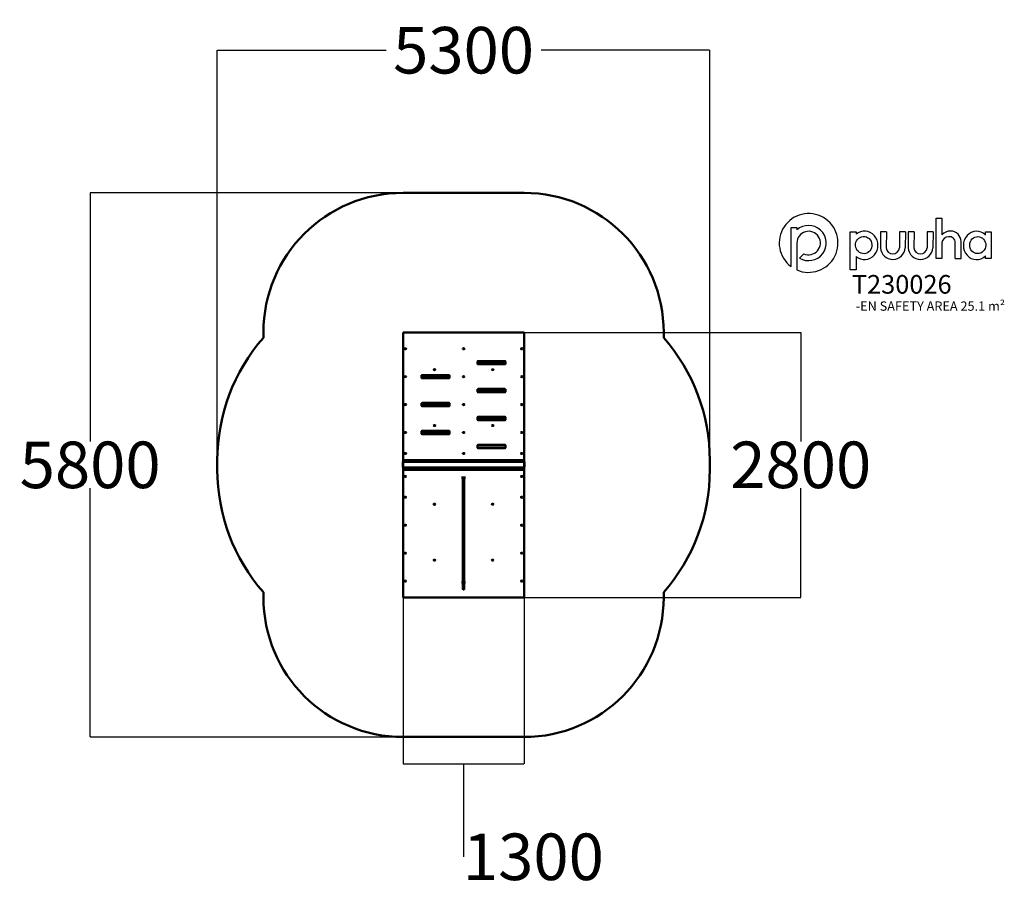
# Model space of a CAD drawing. Units: millimetres. Extents: x -4558 to 6019, y -4390 to 4932.
import ezdxf

# ---------------------------------------------------------------- set-up
doc = ezdxf.new("R2010")
doc.units = ezdxf.units.MM
for name, color, linetype in [('Logo', 104, 'Continuous'), ('text', 104, 'Continuous'), ('TEXT3', 170, 'Continuous')]:
    doc.layers.add(name, color=color, linetype=linetype)
doc.layers.add('Visible (ISO)', color=7, linetype='Continuous', lineweight=50)
doc.styles.add('PG_falling', font='GIL_____.TTF', dxfattribs={"height": 70})
doc.styles.add('PG_title', font='GIL_____.TTF', dxfattribs={"height": 200})
doc.dimstyles.new('PG_Play', dxfattribs={"dimtxt": 500, "dimasz": 1.8, "dimexe": 0.18, "dimexo": 0.0625, "dimgap": 0.09, "dimtad": 0, "dimtih": 1, "dimtoh": 1, "dimdec": 0, "dimrnd": 100, "dimzin": 0, "dimdsep": 46, "dimtxsty": 'Standard', "dimcen": 0.09, "dimclrd": 5, "dimadec": 0, "dimazin": 0, "dimtfac": 1, "dimtdec": 0, "dimtofl": 0, "dimtmove": 1, "dimatfit": 3, "dimfxl": 1, "dimtolj": 1, "dimtzin": 0, "dimarcsym": 0})

# ---------------------------------------------------------------- blocks, each defined once
blk = doc.blocks.new('*D5')
at = {"layer": 'Defpoints', "color": 0, "transparency": 16777216}
for p in [(-440, 3072), (-3801, -2775), (-440, -2775)]:
    blk.add_point(p, dxfattribs=at)
at = {"layer": 'TEXT3', "color": 0, "lineweight": -2, "transparency": 16777216}
for p, q in [((-440, 3072), (-3801, 3072)), ((-440, -2775), (-3801, -2775))]:
    blk.add_line(p, q, dxfattribs=at)
at = {"layer": 'TEXT3', "color": 5, "lineweight": -2, "transparency": 16777216}
for p, q in [((-3801, 3070), (-3801, 399)), ((-3801, -2773), (-3801, -102))]:
    blk.add_line(p, q, dxfattribs=at)
at = {"layer": 'TEXT3', "color": 5, "transparency": 16777216}
for points in [[(-3801, 3070), (-3800, 3070), (-3801, 3072)], [(-3801, -2773), (-3800, -2773), (-3801, -2775)]]:
    blk.add_solid(points, dxfattribs=at)
at = {"layer": 'TEXT3', "color": 0, "transparency": 16777216, "insert": (-3801, 149), "char_height": 500, "attachment_point": 5}
blk.add_mtext('\\A1;5800', dxfattribs=at)
blk = doc.blocks.new('*D6')
at = {"layer": 'Defpoints', "color": 0, "transparency": 16777216}
for p in [(2855, 4604), (-2435, 200), (2855, 200)]:
    blk.add_point(p, dxfattribs=at)
at = {"layer": 'TEXT3', "color": 0, "lineweight": -2, "transparency": 16777216}
for p, q in [((-2435, 200), (-2435, 4604)), ((2855, 200), (2855, 4604))]:
    blk.add_line(p, q, dxfattribs=at)
at = {"layer": 'TEXT3', "color": 5, "lineweight": -2, "transparency": 16777216}
for p, q in [((-2433, 4604), (-623, 4604)), ((2853, 4604), (1043, 4604))]:
    blk.add_line(p, q, dxfattribs=at)
at = {"layer": 'TEXT3', "color": 5, "transparency": 16777216}
for points in [[(-2433, 4604), (-2433, 4604), (-2435, 4604)], [(2853, 4604), (2853, 4604), (2855, 4604)]]:
    blk.add_solid(points, dxfattribs=at)
at = {"layer": 'TEXT3', "color": 0, "transparency": 16777216, "insert": (210, 4604), "char_height": 500, "attachment_point": 5}
blk.add_mtext('\\A1;5300', dxfattribs=at)
blk = doc.blocks.new('*D7')
at = {"layer": 'Defpoints', "color": 0, "transparency": 16777216}
for p in [(-440, 1572), (860, 1572), (860, -3062)]:
    blk.add_point(p, dxfattribs=at)
at = {"layer": 'TEXT3', "color": 0, "lineweight": -2, "transparency": 16777216}
for p, q in [((-440, 1572), (-440, -3062)), ((860, 1572), (860, -3062))]:
    blk.add_line(p, q, dxfattribs=at)
at = {"layer": 'TEXT3', "color": 5, "lineweight": -2, "transparency": 16777216}
for p, q in [((-438, -3062), (858, -3062)), ((210, -3062), (210, -4062)), ((210, -4062), (210, -4062))]:
    blk.add_line(p, q, dxfattribs=at)
at = {"layer": 'TEXT3', "color": 5, "transparency": 16777216}
for points in [[(-438, -3061), (-438, -3062), (-440, -3062)], [(858, -3061), (858, -3062), (860, -3062)]]:
    blk.add_solid(points, dxfattribs=at)
at = {"layer": 'TEXT3', "color": 0, "transparency": 16777216, "insert": (960, -4062), "char_height": 500, "attachment_point": 5}
blk.add_mtext('\\A1;1300', dxfattribs=at)
blk = doc.blocks.new('*D8')
at = {"layer": 'Defpoints', "color": 0, "transparency": 16777216}
for p in [(860, 1572), (860, -1275), (3832, -1275)]:
    blk.add_point(p, dxfattribs=at)
at = {"layer": 'TEXT3', "color": 0, "lineweight": -2, "transparency": 16777216}
for p, q in [((860, 1572), (3832, 1572)), ((860, -1275), (3832, -1275))]:
    blk.add_line(p, q, dxfattribs=at)
at = {"layer": 'TEXT3', "color": 5, "lineweight": -2, "transparency": 16777216}
for p, q in [((3832, 1570), (3832, 399)), ((3832, -1273), (3832, -102))]:
    blk.add_line(p, q, dxfattribs=at)
at = {"layer": 'TEXT3', "color": 5, "transparency": 16777216}
for points in [[(3832, 1570), (3832, 1570), (3832, 1572)], [(3832, -1273), (3832, -1273), (3832, -1275)]]:
    blk.add_solid(points, dxfattribs=at)
at = {"layer": 'TEXT3', "color": 0, "transparency": 16777216, "insert": (3832, 149), "char_height": 500, "attachment_point": 5}
blk.add_mtext('\\A1;2800', dxfattribs=at)

msp = doc.modelspace()

# ---------------------------------------------------------------- linework, layer by layer
at = {"layer": 'Logo'}
for p, q in [((5348.7, 2798.2), (5348.7, 2618.7)), ((3727.8, 2700.2), (3790.8, 2700.2)), ((3727.8, 2280), (3727.8, 2700.2)), ((3790.8, 2700.2), (3790.8, 2673.1)), ((4363.7, 2653), (4426.7, 2653)), ((4363.7, 2243.8), (4363.7, 2653)), ((4426.7, 2653), (4426.7, 2627.1)), ((4688.2, 2653), (4688, 2479.7)), ((4751.5, 2653), (4688.2, 2653)), ((4751.5, 2653), (4750.7, 2481.9)), ((4892.5, 2653), (4892.3, 2479.7)), ((4955.8, 2653), (4892.5, 2653)), ((4955.8, 2653), (4955, 2481.9)), ((4985.3, 2653), (4985.1, 2479.7)), ((5048.6, 2653), (4985.3, 2653)), ((5048.6, 2653), (5047.8, 2481.9)), ((5189.6, 2653), (5189.4, 2479.7)), ((5252.9, 2653), (5189.6, 2653)), ((5252.9, 2653), (5252.1, 2481.9)), ((5815.9, 2618.1), (5815.9, 2653)), ((5815.9, 2653), (5878.8, 2653)), ((5878.8, 2653), (5878.8, 2364.4)), ((5553.9, 2364.4), (5553.9, 2549.5)), ((3790.8, 2532.1), (3790.8, 2243.6)), ((5490.6, 2364.4), (5491.4, 2535)), ((3818.4, 2370.9), (3865, 2417.5)), ((4426.7, 2387.8), (4426.7, 2243.8)), ((5490.6, 2364.4), (5553.9, 2364.4)), ((5815.9, 2364.4), (5815.9, 2393.5)), ((5878.8, 2364.4), (5815.9, 2364.4)), ((3790.8, 2243.6), (3790.6, 2243.6)), ((4426.7, 2243.8), (4363.7, 2243.8))]:
    msp.add_line(p, q, dxfattribs=at)
msp.add_lwpolyline([(5348.7, 2533.9), (5348.7, 2364.4), (5285.4, 2364.4), (5285.4, 2798.2), (5348.7, 2798.2)], dxfattribs=at)
for centre, radius, start, end in [((3916.5, 2533), 315.6, 246.48611, 233.28168), ((3916.8, 2532.3), 189, 238.6328, 131.81218), ((3916.9, 2532.1), 126.1, 245.57736, 180), ((5439.7, 2540.8), 119.8, 88.55663, 139.46333), ((5443, 2549.6), 110.9, 359.93882, 90.14558), ((5420.1, 2529.1), 71.5, 90, 176.17885), ((5425.7, 2535.1), 65.8, 359.86485, 94.89975), ((4821.4, 2490.6), 133.8, 184.68186, 356.26476), ((4821.6, 2487.3), 71.1, 184.34457, 353.87187), ((5118.5, 2490.6), 133.8, 184.68186, 356.26476), ((5118.7, 2487.3), 71.1, 184.34457, 353.87187)]:
    msp.add_arc(centre, radius, start, end, dxfattribs=at)
for centre, major_axis, ratio, start_param, end_param in [((4516.7, 2507.5), (0.7, 152.7), 0.9487075, 2.4758573, 6.9578965), ((5720.6, 2506.8), (2.5, -152.7), 0.928103, 2.3868881, 7.0031359)]:
    msp.add_ellipse(centre, major_axis=major_axis, ratio=ratio, start_param=start_param, end_param=end_param, dxfattribs=at)
for centre, major_axis, ratio in [((4508.8, 2510.1), (-6.3, 92.2), 0.9536242), ((5733.5, 2509.7), (2.3, 91.4), 0.945781)]:
    msp.add_ellipse(centre, major_axis=major_axis, ratio=ratio, dxfattribs=at)
at = {"layer": 'Visible (ISO)'}
for p, q in [((860, 3071.6), (-440, 3071.6)), ((-1940, 1571.6), (-1940, 1514.8)), ((-440, 199.5), (-440, 1571.6)), ((-440, 1571.6), (860, 1571.6)), ((860, 199.5), (860, 1571.6)), ((2360, 1514.8), (2360, 1571.6)), ((360, 1232.1), (360, 1261.1)), ((366, 1264.1), (654, 1264.1)), ((654, 1255.5), (366, 1255.5)), ((654, 1229.1), (366, 1229.1)), ((660, 1261.1), (660, 1232.1)), ((-240, 1082.1), (-240, 1111.1)), ((-234, 1114.1), (54, 1114.1)), ((54, 1105.5), (-234, 1105.5)), ((54, 1079.1), (-234, 1079.1)), ((60, 1111.1), (60, 1082.1)), ((360, 932.1), (360, 961.1)), ((366, 964.1), (654, 964.1)), ((654, 955.5), (366, 955.5)), ((660, 961.1), (660, 932.1)), ((654, 929.1), (366, 929.1)), ((-240, 782.1), (-240, 811.1)), ((-234, 814.1), (54, 814.1)), ((54, 805.5), (-234, 805.5)), ((54, 779.1), (-234, 779.1)), ((60, 811.1), (60, 782.1)), ((360, 632.1), (360, 661.1)), ((366, 664.1), (654, 664.1)), ((654, 655.5), (366, 655.5)), ((660, 661.1), (660, 632.1)), ((654, 629.1), (366, 629.1)), ((-240, 482.1), (-240, 511.1)), ((-234, 514.1), (54, 514.1)), ((54, 505.5), (-234, 505.5)), ((54, 479.1), (-234, 479.1)), ((60, 511.1), (60, 482.1)), ((360, 332.1), (360, 361.1)), ((366, 364.1), (654, 364.1)), ((654, 355.5), (366, 355.5)), ((654, 329.1), (366, 329.1)), ((660, 361.1), (660, 332.1)), ((-2435, 199.5), (-2435, 95.2)), ((-444, 170), (-444, 180)), ((-444, 180), (-440, 180)), ((-444, 170), (-444, 134)), ((-444, 124), (-444, 134)), ((-444, 124), (-440, 124)), ((-440, 199.5), (860, 199.5)), ((-440, 188), (-440, 199.5)), ((-440, 182), (-440, 188)), ((-440, 188), (860, 188)), ((-440, 172), (-440, 182)), ((-440, 182), (860, 182)), ((-440, 172), (-440, 132)), ((-440, 122), (-440, 132)), ((-440, 122), (-440, 116)), ((-440, 122), (860, 122)), ((860, 116), (-440, 116)), ((-440, 95.2), (-440, 116)), ((-434, 188), (854, 188)), ((-434, 182), (854, 182)), ((854, 122), (-434, 122)), ((854, 116), (-434, 116)), ((191, 188), (229, 188)), ((860, 199.5), (860, 188)), ((860, 182), (860, 188)), ((860, 172), (860, 182)), ((860, 180), (864, 180)), ((860, 172), (860, 132)), ((860, 122), (860, 132)), ((860, 124), (864, 124)), ((860, 122), (860, 116)), ((860, 116), (860, 95.2)), ((864, 170), (864, 180)), ((864, 170), (864, 134)), ((864, 124), (864, 134)), ((2855, 95.2), (2855, 199.5)), ((860, 95.2), (-440, 95.2)), ((-440, 95.2), (-440, -1274.6)), ((199, 25.4), (199, -0.6)), ((202, -42.8), (202, 1.5)), ((218, -42.8), (218, 1.5)), ((221, 25.4), (221, -0.6)), ((860, 95.2), (860, -1274.6)), ((202, -42.8), (202, -83.8)), ((202, -1178.8), (202, -83.8)), ((218, -83.8), (218, -42.8)), ((218, -1178.8), (218, -83.8)), ((199, -1099.6), (199, -1125.6)), ((221, -1099.6), (221, -1125.6)), ((-1940, -1220.1), (-1940, -1274.6)), ((202, -1178.8), (202, -1182.8)), ((218, -1182.8), (218, -1178.8)), ((2360, -1274.6), (2360, -1220.1)), ((860, -1274.6), (-440, -1274.6)), ((-440, -2774.6), (860, -2774.6))]:
    msp.add_line(p, q, dxfattribs=at)
for centre, radius, start, end in [((-440, 1571.6), 1500, 90, 180), ((860, 1571.6), 1500, 0, 90), ((-440, 199.5), 1995, 138.75347, 180), ((860, 199.5), 1995, 0, 41.24653), ((-440, 95.2), 1995, 180, 221.24653), ((860, 95.2), 1995, 318.75347, 0), ((210, -1182.8), 8, 180, 0), ((-440, -1274.6), 1500, 180, 270), ((860, -1274.6), 1500, 270, 0)]:
    msp.add_arc(centre, radius, start, end, dxfattribs=at)
for centre, major_axis in [((-415, 1396.6), (-9.5, 0)), ((210, 1396.6), (-9.5, 0)), ((835, 1396.6), (-9.5, 0)), ((-102.5, 1171.6), (-9.5, 0)), ((522.5, 1171.6), (-9.5, 0)), ((-415, 1096.6), (-9.5, 0)), ((210, 1096.6), (-9.5, 0)), ((835, 1096.6), (-9.5, 0)), ((-415, 796.6), (-9.5, 0)), ((210, 796.6), (-9.5, 0)), ((835, 796.6), (-9.5, 0)), ((-102.5, 571.6), (-9.5, 0)), ((522.5, 571.6), (-9.5, 0)), ((-415, 496.6), (-9.5, 0)), ((210, 496.6), (-9.5, 0)), ((835, 496.6), (-9.5, 0)), ((-415, 271.6), (-9.5, 0)), ((210, 271.6), (-9.5, 0)), ((835, 271.6), (-9.5, 0)), ((-415, 25.4), (9.5, 0)), ((835, 25.4), (9.5, 0)), ((-415, -199.6), (9.5, 0)), ((835, -199.6), (9.5, 0)), ((-102.5, -274.6), (9.5, 0)), ((522.5, -274.6), (9.5, 0)), ((-415, -499.6), (9.5, 0)), ((835, -499.6), (9.5, 0)), ((-415, -799.6), (9.5, 0)), ((835, -799.6), (9.5, 0)), ((-102.5, -874.6), (9.5, 0)), ((522.5, -874.6), (9.5, 0)), ((-415, -1099.6), (9.5, 0)), ((835, -1099.6), (9.5, 0))]:
    msp.add_ellipse(centre, major_axis=major_axis, ratio=0.5, dxfattribs=at)
for centre, major_axis, start_param, end_param in [((-415, 1393.2), (-5.5, 0), 2.9834755, 6.4413025), ((210, 1393.2), (-5.5, 0), 2.9834755, 6.4413025), ((835, 1393.2), (-5.5, 0), 2.9834755, 6.4413025), ((-102.5, 1168.2), (-5.5, 0), 2.9834755, 6.4413025), ((366, 1261.1), (-6, 0), 4.712389, 6.2831853), ((366, 1252.5), (-6, 0), 4.712389, 6.2831853), ((366, 1232.1), (-6, 0), 0, 1.5707963), ((522.5, 1168.2), (-5.5, 0), 2.9834755, 6.4413025), ((654, 1261.1), (6, 0), 0, 1.5707963), ((654, 1252.5), (6, 0), 0, 1.5707963), ((654, 1232.1), (6, 0), 4.712389, 6.2831853), ((-415, 1093.2), (-5.5, 0), 2.9834755, 6.4413025), ((-234, 1111.1), (-6, 0), 4.712389, 6.2831853), ((-234, 1102.5), (-6, 0), 4.712389, 6.2831853), ((-234, 1082.1), (-6, 0), 0, 1.5707963), ((54, 1111.1), (6, 0), 0, 1.5707963), ((54, 1102.5), (6, 0), 0, 1.5707963), ((54, 1082.1), (6, 0), 4.712389, 6.2831853), ((210, 1093.2), (-5.5, 0), 2.9834755, 6.4413025), ((835, 1093.2), (-5.5, 0), 2.9834755, 6.4413025), ((366, 961.1), (-6, 0), 4.712389, 6.2831853), ((366, 952.5), (-6, 0), 4.712389, 6.2831853), ((654, 961.1), (6, 0), 0, 1.5707963), ((654, 952.5), (6, 0), 0, 1.5707963), ((366, 932.1), (-6, 0), 0, 1.5707963), ((654, 932.1), (6, 0), 4.712389, 6.2831853), ((-415, 793.2), (-5.5, 0), 2.9834755, 6.4413025), ((-234, 811.1), (-6, 0), 4.712389, 6.2831853), ((-234, 802.5), (-6, 0), 4.712389, 6.2831853), ((-234, 782.1), (-6, 0), 0, 1.5707963), ((54, 811.1), (6, 0), 0, 1.5707963), ((54, 802.5), (6, 0), 0, 1.5707963), ((54, 782.1), (6, 0), 4.712389, 6.2831853), ((210, 793.2), (-5.5, 0), 2.9834755, 6.4413025), ((835, 793.2), (-5.5, 0), 2.9834755, 6.4413025), ((366, 661.1), (-6, 0), 4.712389, 6.2831853), ((366, 652.5), (-6, 0), 4.712389, 6.2831853), ((654, 661.1), (6, 0), 0, 1.5707963), ((654, 652.5), (6, 0), 0, 1.5707963), ((-102.5, 568.2), (-5.5, 0), 2.9834755, 6.4413025), ((366, 632.1), (-6, 0), 0, 1.5707963), ((522.5, 568.2), (-5.5, 0), 2.9834755, 6.4413025), ((654, 632.1), (6, 0), 4.712389, 6.2831853), ((-415, 493.2), (-5.5, 0), 2.9834755, 6.4413025), ((-234, 511.1), (-6, 0), 4.712389, 6.2831853), ((-234, 502.5), (-6, 0), 4.712389, 6.2831853), ((-234, 482.1), (-6, 0), 0, 1.5707963), ((54, 511.1), (6, 0), 0, 1.5707963), ((54, 502.5), (6, 0), 0, 1.5707963), ((54, 482.1), (6, 0), 4.712389, 6.2831853), ((210, 493.2), (-5.5, 0), 2.9834755, 6.4413025), ((835, 493.2), (-5.5, 0), 2.9834755, 6.4413025), ((366, 361.1), (-6, 0), 4.712389, 6.2831853), ((366, 352.5), (-6, 0), 4.712389, 6.2831853), ((366, 332.1), (-6, 0), 0, 1.5707963), ((654, 361.1), (6, 0), 0, 1.5707963), ((654, 352.5), (6, 0), 0, 1.5707963), ((654, 332.1), (6, 0), 4.712389, 6.2831853), ((-415, 268.2), (-5.5, 0), 2.9834755, 6.4413025), ((210, 268.2), (-5.5, 0), 2.9834755, 6.4413025), ((835, 268.2), (-5.5, 0), 2.9834755, 6.4413025), ((-415, 28.8), (5.5, 0), 2.9834755, 6.4413025), ((210, -0.6), (-11, 0), 2.3851363, 7.0396417), ((210, -0.6), (9, 0), 5.8073031, 9.9006602), ((835, 28.8), (5.5, 0), 2.9834755, 6.4413025), ((-415, -196.2), (5.5, 0), 2.9834755, 6.4413025), ((210, -199.6), (-9.5, 0), 5.713564, 6.8528066), ((210, -199.6), (9.5, 0), 5.713564, 6.8528066), ((835, -196.2), (5.5, 0), 2.9834755, 6.4413025), ((-102.5, -271.2), (5.5, 0), 2.9834755, 6.4413025), ((522.5, -271.2), (5.5, 0), 2.9834755, 6.4413025), ((-415, -496.2), (5.5, 0), 2.9834755, 6.4413025), ((210, -499.6), (-9.5, 0), 5.713564, 6.8528066), ((210, -499.6), (9.5, 0), 5.713564, 6.8528066), ((835, -496.2), (5.5, 0), 2.9834755, 6.4413025), ((-415, -796.2), (5.5, 0), 2.9834755, 6.4413025), ((210, -799.6), (-9.5, 0), 5.713564, 6.8528066), ((210, -799.6), (9.5, 0), 5.713564, 6.8528066), ((835, -796.2), (5.5, 0), 2.9834755, 6.4413025), ((-102.5, -871.2), (5.5, 0), 2.9834755, 6.4413025), ((522.5, -871.2), (5.5, 0), 2.9834755, 6.4413025), ((-415, -1096.2), (5.5, 0), 2.9834755, 6.4413025), ((210, -1125.6), (-11, 0), 5.5267289, 7.0396417), ((210, -1125.6), (-9, 0), 5.8073031, 6.7590676), ((210, -1125.6), (11, 0), 5.5267289, 7.0396417), ((210, -1125.6), (9, 0), 5.8073031, 6.7590676), ((835, -1096.2), (5.5, 0), 2.9834755, 6.4413025)]:
    msp.add_ellipse(centre, major_axis=major_axis, ratio=0.5, start_param=start_param, end_param=end_param, dxfattribs=at)

# ---------------------------------------------------------------- texts
at = {"layer": 'text', "insert": (4380.7, 2188.5), "char_height": 200, "attachment_point": 1, "style": 'PG_title'}
msp.add_mtext_dynamic_manual_height_columns('{\\C85;\\c4766296;T230026}', width=1723.755, gutter_width=350, heights=[0], dxfattribs=at)
at = {"layer": 'TEXT3', "insert": (4422.9, 1904.9), "char_height": 100, "attachment_point": 1, "style": 'PG_falling'}
msp.add_mtext_dynamic_manual_height_columns('-EN SAFETY AREA 25.1 m²', width=2008.634, gutter_width=350, heights=[0], dxfattribs=at)

# ---------------------------------------------------------------- dimensions: what is measured, and where the dimension line sits
at = {"layer": 'TEXT3'}
for base, p1, p2, picture, middle in [((2855, 4603.8), (-2435, 199.5), (2855, 199.5), '*D6', (210, 4603.8)), ((860, -3061.6), (-440, 1571.6), (860, 1571.6), '*D7', (210.3, -4061.8))]:
    dim = msp.add_linear_dim(base=base, p1=p1, p2=p2, dimstyle='PG_Play', override={"dimpost": '\\X'}, dxfattribs=at)
    dim.commit()
    dim.dimension.update_dxf_attribs({"geometry": picture, "text_midpoint": middle})
for base, p1, p2, angle, picture, middle in [((-3800.8, -2774.6), (-440, 3071.6), (-440, -2774.6), 270, '*D5', (-3800.8, 148.5)), ((3832, -1274.6), (860, 1571.6), (860, -1274.6), 90, '*D8', (3832, 148.5))]:
    dim = msp.add_linear_dim(base=base, p1=p1, p2=p2, angle=angle, dimstyle='PG_Play', override={"dimpost": '\\X'}, dxfattribs=at)
    dim.commit()
    dim.dimension.update_dxf_attribs({"geometry": picture, "text_midpoint": middle})

doc.saveas('drawing.dxf')
